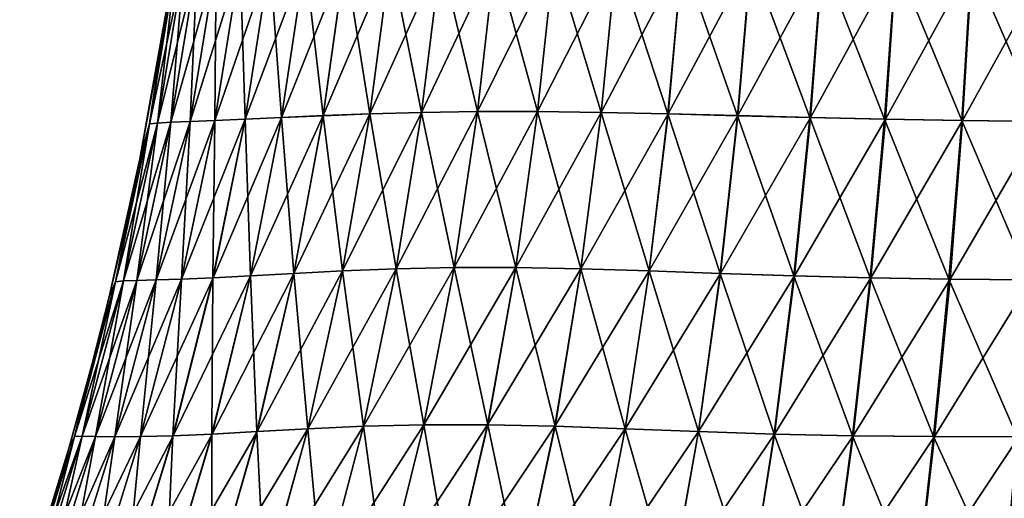
# Model space of a CAD drawing. Units: millimetres. Extents: x -97 to 97, y -10 to 311.
# Drawn here: x -20 to -5, y 16 to 23 of the extents above; entities that cross this region are included whole.
import ezdxf

# ---------------------------------------------------------------- set-up
doc = ezdxf.new("R2010")
doc.units = ezdxf.units.MM
doc.header["$LTSCALE"] = 81.481481
doc.layers.add('308', color=7, linetype='CONTINUOUS')
doc.layers.add('309', color=7, linetype='CONTINUOUS')

msp = doc.modelspace()

# ---------------------------------------------------------------- linework, layer by layer
at = {"layer": '308', "color": 7, "linetype": 'Continuous', "true_color": 0xfffff2}
for points in [[(-15.556, 24.094, 8.015), (-15.294, 21.821, 9.249), (-14.969, 24.109, 9.056), (-15.556, 24.094, 8.015)], [(-15.294, 21.821, 9.249), (-14.612, 21.848, 10.266), (-14.969, 24.109, 9.056), (-15.294, 21.821, 9.249)], [(-14.969, 24.109, 9.056), (-14.612, 21.848, 10.266), (-14.309, 24.124, 10.058), (-14.969, 24.109, 9.056)], [(-14.612, 21.848, 10.266), (-13.859, 21.869, 11.24), (-14.309, 24.124, 10.058), (-14.612, 21.848, 10.266)], [(-14.309, 24.124, 10.058), (-13.859, 21.869, 11.24), (-13.579, 24.136, 11.017), (-14.309, 24.124, 10.058)], [(-13.859, 21.869, 11.24), (-13.042, 21.881, 12.167), (-13.579, 24.136, 11.017), (-13.859, 21.869, 11.24)], [(-13.579, 24.136, 11.017), (-13.042, 21.881, 12.167), (-12.783, 24.142, 11.927), (-13.579, 24.136, 11.017)], [(-13.042, 21.881, 12.167), (-12.167, 21.881, 13.042), (-12.783, 24.142, 11.927), (-13.042, 21.881, 12.167)], [(-12.783, 24.142, 11.927), (-12.167, 21.881, 13.042), (-11.927, 24.142, 12.783), (-12.783, 24.142, 11.927)], [(-12.167, 21.881, 13.042), (-11.241, 21.869, 13.859), (-11.927, 24.142, 12.783), (-12.167, 21.881, 13.042)], [(-11.927, 24.142, 12.783), (-11.241, 21.869, 13.859), (-11.017, 24.136, 13.579), (-11.927, 24.142, 12.783)], [(-11.241, 21.869, 13.859), (-10.268, 21.847, 14.611), (-11.017, 24.136, 13.579), (-11.241, 21.869, 13.859)], [(-11.017, 24.136, 13.579), (-10.268, 21.847, 14.611), (-10.059, 24.124, 14.309), (-11.017, 24.136, 13.579)], [(-10.268, 21.847, 14.611), (-9.253, 21.821, 15.293), (-10.059, 24.124, 14.309), (-10.268, 21.847, 14.611)], [(-10.059, 24.124, 14.309), (-9.253, 21.821, 15.293), (-9.058, 24.109, 14.969), (-10.059, 24.124, 14.309)], [(-9.253, 21.821, 15.293), (-8.199, 21.794, 15.9), (-9.058, 24.109, 14.969), (-9.253, 21.821, 15.293)], [(-9.058, 24.109, 14.969), (-8.199, 21.794, 15.9), (-8.02, 24.094, 15.556), (-9.058, 24.109, 14.969)], [(-17.824, 21.7, 1.223), (-17.706, 21.714, 2.437), (-17.44, 24.031, 1.191), (-17.824, 21.7, 1.223)], [(-17.576, 23.367), (-17.824, 21.7, 1.223), (-17.44, 24.031, 1.191), (-17.576, 23.367)], [(-17.706, 21.714, 2.437), (-17.509, 21.726, 3.638), (-17.323, 24.041, 2.375), (-17.706, 21.714, 2.437)], [(-17.44, 24.031, 1.191), (-17.706, 21.714, 2.437), (-17.323, 24.041, 2.375), (-17.44, 24.031, 1.191)], [(-17.509, 21.726, 3.638), (-17.232, 21.738, 4.818), (-17.127, 24.049, 3.547), (-17.509, 21.726, 3.638)], [(-17.323, 24.041, 2.375), (-17.509, 21.726, 3.638), (-17.127, 24.049, 3.547), (-17.323, 24.041, 2.375)], [(-17.232, 21.738, 4.818), (-16.871, 21.752, 5.974), (-16.853, 24.058, 4.703), (-17.232, 21.738, 4.818)], [(-17.127, 24.049, 3.547), (-17.232, 21.738, 4.818), (-16.853, 24.058, 4.703), (-17.127, 24.049, 3.547)], [(-16.871, 21.752, 5.974), (-16.427, 21.771, 7.099), (-16.499, 24.068, 5.835), (-16.871, 21.752, 5.974)], [(-16.853, 24.058, 4.703), (-16.871, 21.752, 5.974), (-16.499, 24.068, 5.835), (-16.853, 24.058, 4.703)], [(-16.499, 24.068, 5.835), (-16.427, 21.771, 7.099), (-16.067, 24.08, 6.941), (-16.499, 24.068, 5.835)], [(-16.427, 21.771, 7.099), (-15.9, 21.795, 8.192), (-16.067, 24.08, 6.941), (-16.427, 21.771, 7.099)], [(-16.067, 24.08, 6.941), (-15.9, 21.795, 8.192), (-15.556, 24.094, 8.015), (-16.067, 24.08, 6.941)], [(-15.9, 21.795, 8.192), (-15.294, 21.821, 9.249), (-15.556, 24.094, 8.015), (-15.9, 21.795, 8.192)], [(-8.199, 21.794, 15.9), (-7.11, 21.771, 16.427), (-8.02, 24.094, 15.556), (-8.199, 21.794, 15.9)], [(-8.02, 24.094, 15.556), (-7.11, 21.771, 16.427), (-6.947, 24.079, 16.067), (-8.02, 24.094, 15.556)], [(-7.11, 21.771, 16.427), (-5.987, 21.752, 16.871), (-6.947, 24.079, 16.067), (-7.11, 21.771, 16.427)], [(-6.947, 24.079, 16.067), (-5.987, 21.752, 16.871), (-5.843, 24.067, 16.5), (-6.947, 24.079, 16.067)], [(-5.987, 21.752, 16.871), (-4.834, 21.737, 17.231), (-5.843, 24.067, 16.5), (-5.987, 21.752, 16.871)], [(-5.843, 24.067, 16.5), (-4.834, 21.737, 17.231), (-4.712, 24.057, 16.853), (-5.843, 24.067, 16.5)], [(-17.961, 21.193), (-17.824, 21.7, 1.223), (-17.576, 23.367), (-17.961, 21.193)], [(-15.9, 21.795, 8.192), (-15.72, 19.522, 9.502), (-15.294, 21.821, 9.249), (-15.9, 21.795, 8.192)], [(-15.72, 19.522, 9.502), (-15.01, 19.559, 10.539), (-15.294, 21.821, 9.249), (-15.72, 19.522, 9.502)], [(-15.294, 21.821, 9.249), (-15.01, 19.559, 10.539), (-14.612, 21.848, 10.266), (-15.294, 21.821, 9.249)], [(-15.01, 19.559, 10.539), (-14.23, 19.591, 11.535), (-14.612, 21.848, 10.266), (-15.01, 19.559, 10.539)], [(-14.612, 21.848, 10.266), (-14.23, 19.591, 11.535), (-13.859, 21.869, 11.24), (-14.612, 21.848, 10.266)], [(-14.23, 19.591, 11.535), (-13.385, 19.609, 12.485), (-13.859, 21.869, 11.24), (-14.23, 19.591, 11.535)], [(-13.859, 21.869, 11.24), (-13.385, 19.609, 12.485), (-13.042, 21.881, 12.167), (-13.859, 21.869, 11.24)], [(-13.385, 19.609, 12.485), (-12.485, 19.609, 13.385), (-13.042, 21.881, 12.167), (-13.385, 19.609, 12.485)], [(-13.042, 21.881, 12.167), (-12.485, 19.609, 13.385), (-12.167, 21.881, 13.042), (-13.042, 21.881, 12.167)], [(-12.485, 19.609, 13.385), (-11.535, 19.591, 14.229), (-12.167, 21.881, 13.042), (-12.485, 19.609, 13.385)], [(-12.167, 21.881, 13.042), (-11.535, 19.591, 14.229), (-11.241, 21.869, 13.859), (-12.167, 21.881, 13.042)], [(-11.535, 19.591, 14.229), (-10.541, 19.559, 15.009), (-11.241, 21.869, 13.859), (-11.535, 19.591, 14.229)], [(-11.241, 21.869, 13.859), (-10.541, 19.559, 15.009), (-10.268, 21.847, 14.611), (-11.241, 21.869, 13.859)], [(-10.541, 19.559, 15.009), (-9.506, 19.522, 15.719), (-10.268, 21.847, 14.611), (-10.541, 19.559, 15.009)], [(-10.268, 21.847, 14.611), (-9.506, 19.522, 15.719), (-9.253, 21.821, 15.293), (-10.268, 21.847, 14.611)], [(-9.506, 19.522, 15.719), (-8.432, 19.487, 16.35), (-9.253, 21.821, 15.293), (-9.506, 19.522, 15.719)], [(-9.253, 21.821, 15.293), (-8.432, 19.487, 16.35), (-8.199, 21.794, 15.9), (-9.253, 21.821, 15.293)], [(-18.32, 19.401, 1.266), (-18.202, 19.413, 2.52), (-17.824, 21.7, 1.223), (-18.32, 19.401, 1.266)], [(-17.961, 21.193), (-18.32, 19.401, 1.266), (-17.824, 21.7, 1.223), (-17.961, 21.193)], [(-18.202, 19.413, 2.52), (-18.006, 19.421, 3.758), (-17.706, 21.714, 2.437), (-18.202, 19.413, 2.52)], [(-17.824, 21.7, 1.223), (-18.202, 19.413, 2.52), (-17.706, 21.714, 2.437), (-17.824, 21.7, 1.223)], [(-18.006, 19.421, 3.758), (-17.725, 19.428, 4.972), (-17.509, 21.726, 3.638), (-18.006, 19.421, 3.758)], [(-17.706, 21.714, 2.437), (-18.006, 19.421, 3.758), (-17.509, 21.726, 3.638), (-17.706, 21.714, 2.437)], [(-17.725, 19.428, 4.972), (-17.356, 19.439, 6.157), (-17.232, 21.738, 4.818), (-17.725, 19.428, 4.972)], [(-17.509, 21.726, 3.638), (-17.725, 19.428, 4.972), (-17.232, 21.738, 4.818), (-17.509, 21.726, 3.638)], [(-17.356, 19.439, 6.157), (-16.897, 19.459, 7.309), (-16.871, 21.752, 5.974), (-17.356, 19.439, 6.157)], [(-17.232, 21.738, 4.818), (-17.356, 19.439, 6.157), (-16.871, 21.752, 5.974), (-17.232, 21.738, 4.818)], [(-16.897, 19.459, 7.309), (-16.351, 19.487, 8.425), (-16.427, 21.771, 7.099), (-16.897, 19.459, 7.309)], [(-16.871, 21.752, 5.974), (-16.897, 19.459, 7.309), (-16.427, 21.771, 7.099), (-16.871, 21.752, 5.974)], [(-16.427, 21.771, 7.099), (-16.351, 19.487, 8.425), (-15.9, 21.795, 8.192), (-16.427, 21.771, 7.099)], [(-16.351, 19.487, 8.425), (-15.72, 19.522, 9.502), (-15.9, 21.795, 8.192), (-16.351, 19.487, 8.425)], [(-8.432, 19.487, 16.35), (-7.321, 19.459, 16.896), (-8.199, 21.794, 15.9), (-8.432, 19.487, 16.35)], [(-8.199, 21.794, 15.9), (-7.321, 19.459, 16.896), (-7.11, 21.771, 16.427), (-8.199, 21.794, 15.9)], [(-7.321, 19.459, 16.896), (-6.174, 19.439, 17.355), (-7.11, 21.771, 16.427), (-7.321, 19.459, 16.896)], [(-7.11, 21.771, 16.427), (-6.174, 19.439, 17.355), (-5.987, 21.752, 16.871), (-7.11, 21.771, 16.427)], [(-6.174, 19.439, 17.355), (-4.993, 19.427, 17.724), (-5.987, 21.752, 16.871), (-6.174, 19.439, 17.355)], [(-5.987, 21.752, 16.871), (-4.993, 19.427, 17.724), (-4.834, 21.737, 17.231), (-5.987, 21.752, 16.871)], [(-18.41, 19.183), (-18.32, 19.401, 1.266), (-17.961, 21.193), (-18.41, 19.183)], [(-16.351, 19.487, 8.425), (-16.256, 17.217, 9.823), (-15.72, 19.522, 9.502), (-16.351, 19.487, 8.425)], [(-16.256, 17.217, 9.823), (-15.517, 17.258, 10.89), (-15.72, 19.522, 9.502), (-16.256, 17.217, 9.823)], [(-15.72, 19.522, 9.502), (-15.517, 17.258, 10.89), (-15.01, 19.559, 10.539), (-15.72, 19.522, 9.502)], [(-15.517, 17.258, 10.89), (-14.704, 17.294, 11.914), (-15.01, 19.559, 10.539), (-15.517, 17.258, 10.89)], [(-15.01, 19.559, 10.539), (-14.704, 17.294, 11.914), (-14.23, 19.591, 11.535), (-15.01, 19.559, 10.539)], [(-14.704, 17.294, 11.914), (-13.827, 17.316, 12.895), (-14.23, 19.591, 11.535), (-14.704, 17.294, 11.914)], [(-14.23, 19.591, 11.535), (-13.827, 17.316, 12.895), (-13.385, 19.609, 12.485), (-14.23, 19.591, 11.535)], [(-13.827, 17.316, 12.895), (-12.894, 17.316, 13.827), (-13.385, 19.609, 12.485), (-13.827, 17.316, 12.895)], [(-13.385, 19.609, 12.485), (-12.894, 17.316, 13.827), (-12.485, 19.609, 13.385), (-13.385, 19.609, 12.485)], [(-12.894, 17.316, 13.827), (-11.913, 17.294, 14.703), (-12.485, 19.609, 13.385), (-12.894, 17.316, 13.827)], [(-12.485, 19.609, 13.385), (-11.913, 17.294, 14.703), (-11.535, 19.591, 14.229), (-12.485, 19.609, 13.385)], [(-11.913, 17.294, 14.703), (-10.889, 17.257, 15.515), (-11.535, 19.591, 14.229), (-11.913, 17.294, 14.703)], [(-11.535, 19.591, 14.229), (-10.889, 17.257, 15.515), (-10.541, 19.559, 15.009), (-11.535, 19.591, 14.229)], [(-10.889, 17.257, 15.515), (-9.824, 17.216, 16.254), (-10.541, 19.559, 15.009), (-10.889, 17.257, 15.515)], [(-10.541, 19.559, 15.009), (-9.824, 17.216, 16.254), (-9.506, 19.522, 15.719), (-10.541, 19.559, 15.009)], [(-9.824, 17.216, 16.254), (-8.721, 17.181, 16.911), (-9.506, 19.522, 15.719), (-9.824, 17.216, 16.254)], [(-9.506, 19.522, 15.719), (-8.721, 17.181, 16.911), (-8.432, 19.487, 16.35), (-9.506, 19.522, 15.719)], [(-18.915, 17.144, 1.311), (-18.802, 17.148, 2.613), (-18.32, 19.401, 1.266), (-18.915, 17.144, 1.311)], [(-18.41, 19.183), (-18.915, 17.144, 1.311), (-18.32, 19.401, 1.266), (-18.41, 19.183)], [(-18.802, 17.148, 2.613), (-18.61, 17.145, 3.897), (-18.202, 19.413, 2.52), (-18.802, 17.148, 2.613)], [(-18.32, 19.401, 1.266), (-18.802, 17.148, 2.613), (-18.202, 19.413, 2.52), (-18.32, 19.401, 1.266)], [(-18.61, 17.145, 3.897), (-18.329, 17.141, 5.156), (-18.006, 19.421, 3.758), (-18.61, 17.145, 3.897)], [(-18.202, 19.413, 2.52), (-18.61, 17.145, 3.897), (-18.006, 19.421, 3.758), (-18.202, 19.413, 2.52)], [(-18.329, 17.141, 5.156), (-17.953, 17.143, 6.382), (-17.725, 19.428, 4.972), (-18.329, 17.141, 5.156)], [(-18.006, 19.421, 3.758), (-18.329, 17.141, 5.156), (-17.725, 19.428, 4.972), (-18.006, 19.421, 3.758)], [(-17.953, 17.143, 6.382), (-17.481, 17.156, 7.569), (-17.356, 19.439, 6.157), (-17.953, 17.143, 6.382)], [(-17.725, 19.428, 4.972), (-17.953, 17.143, 6.382), (-17.356, 19.439, 6.157), (-17.725, 19.428, 4.972)], [(-17.481, 17.156, 7.569), (-16.913, 17.181, 8.716), (-16.897, 19.459, 7.309), (-17.481, 17.156, 7.569)], [(-17.356, 19.439, 6.157), (-17.481, 17.156, 7.569), (-16.897, 19.459, 7.309), (-17.356, 19.439, 6.157)], [(-16.913, 17.181, 8.716), (-16.256, 17.217, 9.823), (-16.351, 19.487, 8.425), (-16.913, 17.181, 8.716)], [(-16.897, 19.459, 7.309), (-16.913, 17.181, 8.716), (-16.351, 19.487, 8.425), (-16.897, 19.459, 7.309)], [(-8.721, 17.181, 16.911), (-7.578, 17.155, 17.479), (-8.432, 19.487, 16.35), (-8.721, 17.181, 16.911)], [(-8.432, 19.487, 16.35), (-7.578, 17.155, 17.479), (-7.321, 19.459, 16.896), (-8.432, 19.487, 16.35)], [(-7.578, 17.155, 17.479), (-6.396, 17.143, 17.952), (-7.321, 19.459, 16.896), (-7.578, 17.155, 17.479)], [(-7.321, 19.459, 16.896), (-6.396, 17.143, 17.952), (-6.174, 19.439, 17.355), (-7.321, 19.459, 16.896)], [(-6.396, 17.143, 17.952), (-5.176, 17.141, 18.328), (-6.174, 19.439, 17.355), (-6.396, 17.143, 17.952)], [(-6.174, 19.439, 17.355), (-5.176, 17.141, 18.328), (-4.993, 19.427, 17.724), (-6.174, 19.439, 17.355)], [(-18.664, 18.189), (-18.915, 17.144, 1.311), (-18.41, 19.183), (-18.664, 18.189)], [(-18.995, 16.988), (-18.915, 17.144, 1.311), (-18.664, 18.189), (-18.995, 16.988)], [(-16.256, 17.217, 9.823), (-16.146, 14.974, 11.34), (-15.517, 17.258, 10.89), (-16.256, 17.217, 9.823)], [(-16.146, 14.974, 11.34), (-15.305, 15.007, 12.406), (-15.517, 17.258, 10.89), (-16.146, 14.974, 11.34)], [(-15.517, 17.258, 10.89), (-15.305, 15.007, 12.406), (-14.704, 17.294, 11.914), (-15.517, 17.258, 10.89)], [(-15.305, 15.007, 12.406), (-14.395, 15.029, 13.426), (-14.704, 17.294, 11.914), (-15.305, 15.007, 12.406)], [(-14.704, 17.294, 11.914), (-14.395, 15.029, 13.426), (-13.827, 17.316, 12.895), (-14.704, 17.294, 11.914)], [(-14.395, 15.029, 13.426), (-13.426, 15.029, 14.395), (-13.827, 17.316, 12.895), (-14.395, 15.029, 13.426)], [(-13.827, 17.316, 12.895), (-13.426, 15.029, 14.395), (-12.894, 17.316, 13.827), (-13.827, 17.316, 12.895)], [(-13.426, 15.029, 14.395), (-12.405, 15.007, 15.304), (-12.894, 17.316, 13.827), (-13.426, 15.029, 14.395)], [(-12.894, 17.316, 13.827), (-12.405, 15.007, 15.304), (-11.913, 17.294, 14.703), (-12.894, 17.316, 13.827)], [(-12.405, 15.007, 15.304), (-11.337, 14.974, 16.144), (-11.913, 17.294, 14.703), (-12.405, 15.007, 15.304)], [(-11.913, 17.294, 14.703), (-11.337, 14.974, 16.144), (-10.889, 17.257, 15.515), (-11.913, 17.294, 14.703)], [(-11.337, 14.974, 16.144), (-10.226, 14.94, 16.907), (-10.889, 17.257, 15.515), (-11.337, 14.974, 16.144)], [(-10.889, 17.257, 15.515), (-10.226, 14.94, 16.907), (-9.824, 17.216, 16.254), (-10.889, 17.257, 15.515)], [(-19.585, 14.933, 1.35), (-19.484, 14.929, 2.703), (-18.915, 17.144, 1.311), (-19.585, 14.933, 1.35)], [(-18.995, 16.988), (-19.585, 14.933, 1.35), (-18.915, 17.144, 1.311), (-18.995, 16.988)], [(-19.484, 14.929, 2.703), (-19.302, 14.918, 4.044), (-18.802, 17.148, 2.613), (-19.484, 14.929, 2.703)], [(-18.915, 17.144, 1.311), (-19.484, 14.929, 2.703), (-18.802, 17.148, 2.613), (-18.915, 17.144, 1.311)], [(-18.802, 17.148, 2.613), (-19.302, 14.918, 4.044), (-18.61, 17.145, 3.897), (-18.802, 17.148, 2.613)], [(-19.302, 14.918, 4.044), (-19.027, 14.906, 5.359), (-18.61, 17.145, 3.897), (-19.302, 14.918, 4.044)], [(-18.61, 17.145, 3.897), (-19.027, 14.906, 5.359), (-18.329, 17.141, 5.156), (-18.61, 17.145, 3.897)], [(-19.027, 14.906, 5.359), (-18.65, 14.898, 6.639), (-18.329, 17.141, 5.156), (-19.027, 14.906, 5.359)], [(-18.65, 14.898, 6.639), (-18.169, 14.9, 7.879), (-17.953, 17.143, 6.382), (-18.65, 14.898, 6.639)], [(-18.329, 17.141, 5.156), (-18.65, 14.898, 6.639), (-17.953, 17.143, 6.382), (-18.329, 17.141, 5.156)], [(-18.169, 14.9, 7.879), (-17.586, 14.914, 9.075), (-17.481, 17.156, 7.569), (-18.169, 14.9, 7.879)], [(-17.953, 17.143, 6.382), (-18.169, 14.9, 7.879), (-17.481, 17.156, 7.569), (-17.953, 17.143, 6.382)], [(-17.586, 14.914, 9.075), (-16.91, 14.94, 10.229), (-16.913, 17.181, 8.716), (-17.586, 14.914, 9.075)], [(-17.481, 17.156, 7.569), (-17.586, 14.914, 9.075), (-16.913, 17.181, 8.716), (-17.481, 17.156, 7.569)], [(-16.913, 17.181, 8.716), (-16.91, 14.94, 10.229), (-16.256, 17.217, 9.823), (-16.913, 17.181, 8.716)], [(-16.91, 14.94, 10.229), (-16.146, 14.974, 11.34), (-16.256, 17.217, 9.823), (-16.91, 14.94, 10.229)], [(-10.226, 14.94, 16.907), (-9.074, 14.914, 17.584), (-9.824, 17.216, 16.254), (-10.226, 14.94, 16.907)], [(-9.824, 17.216, 16.254), (-9.074, 14.914, 17.584), (-8.721, 17.181, 16.911), (-9.824, 17.216, 16.254)], [(-9.074, 14.914, 17.584), (-7.881, 14.9, 18.168), (-8.721, 17.181, 16.911), (-9.074, 14.914, 17.584)], [(-8.721, 17.181, 16.911), (-7.881, 14.9, 18.168), (-7.578, 17.155, 17.479), (-8.721, 17.181, 16.911)], [(-7.881, 14.9, 18.168), (-6.647, 14.898, 18.649), (-7.578, 17.155, 17.479), (-7.881, 14.9, 18.168)], [(-7.578, 17.155, 17.479), (-6.647, 14.898, 18.649), (-6.396, 17.143, 17.952), (-7.578, 17.155, 17.479)], [(-6.647, 14.898, 18.649), (-5.372, 14.906, 19.027), (-6.396, 17.143, 17.952), (-6.647, 14.898, 18.649)], [(-6.396, 17.143, 17.952), (-5.372, 14.906, 19.027), (-5.176, 17.141, 18.328), (-6.396, 17.143, 17.952)], [(-5.372, 14.906, 19.027), (-4.062, 14.918, 19.302), (-5.176, 17.141, 18.328), (-5.372, 14.906, 19.027)], [(-19.714, 14.634), (-19.585, 14.933, 1.35), (-18.995, 16.988), (-19.714, 14.634)]]:
    msp.add_3dface(points, dxfattribs=at)
at = {"layer": '309', "color": 7, "linetype": 'Continuous', "true_color": 0xfffff2}
for points in [[(-15.293, 21.822, -9.253), (-15.9, 21.795, -8.199), (-14.969, 24.11, -9.058), (-15.293, 21.822, -9.253)], [(-14.969, 24.11, -9.058), (-15.9, 21.795, -8.199), (-15.556, 24.094, -8.02), (-14.969, 24.11, -9.058)], [(-14.611, 21.848, -10.268), (-15.293, 21.822, -9.253), (-14.309, 24.125, -10.059), (-14.611, 21.848, -10.268)], [(-14.309, 24.125, -10.059), (-15.293, 21.822, -9.253), (-14.969, 24.11, -9.058), (-14.309, 24.125, -10.059)], [(-13.859, 21.869, -11.241), (-14.611, 21.848, -10.268), (-13.579, 24.136, -11.017), (-13.859, 21.869, -11.241)], [(-13.579, 24.136, -11.017), (-14.611, 21.848, -10.268), (-14.309, 24.125, -10.059), (-13.579, 24.136, -11.017)], [(-13.042, 21.881, -12.167), (-13.859, 21.869, -11.241), (-12.783, 24.142, -11.927), (-13.042, 21.881, -12.167)], [(-12.783, 24.142, -11.927), (-13.859, 21.869, -11.241), (-13.579, 24.136, -11.017), (-12.783, 24.142, -11.927)], [(-12.167, 21.881, -13.042), (-13.042, 21.881, -12.167), (-11.927, 24.142, -12.783), (-12.167, 21.881, -13.042)], [(-11.927, 24.142, -12.783), (-13.042, 21.881, -12.167), (-12.783, 24.142, -11.927), (-11.927, 24.142, -12.783)], [(-11.017, 24.136, -13.579), (-12.167, 21.881, -13.042), (-11.927, 24.142, -12.783), (-11.017, 24.136, -13.579)], [(-11.24, 21.869, -13.859), (-12.167, 21.881, -13.042), (-11.017, 24.136, -13.579), (-11.24, 21.869, -13.859)], [(-10.058, 24.125, -14.309), (-11.24, 21.869, -13.859), (-11.017, 24.136, -13.579), (-10.058, 24.125, -14.309)], [(-10.266, 21.848, -14.612), (-11.24, 21.869, -13.859), (-10.058, 24.125, -14.309), (-10.266, 21.848, -14.612)], [(-9.056, 24.11, -14.969), (-10.266, 21.848, -14.612), (-10.058, 24.125, -14.309), (-9.056, 24.11, -14.969)], [(-9.249, 21.822, -15.294), (-10.266, 21.848, -14.612), (-9.056, 24.11, -14.969), (-9.249, 21.822, -15.294)], [(-8.015, 24.094, -15.556), (-9.249, 21.822, -15.294), (-9.056, 24.11, -14.969), (-8.015, 24.094, -15.556)], [(-17.961, 21.193), (-17.576, 23.367), (-17.44, 24.031, -1.196), (-17.961, 21.193)], [(-17.823, 21.7, -1.233), (-17.961, 21.193), (-17.44, 24.031, -1.196), (-17.823, 21.7, -1.233)], [(-17.705, 21.714, -2.453), (-17.823, 21.7, -1.233), (-17.323, 24.041, -2.384), (-17.705, 21.714, -2.453)], [(-17.323, 24.041, -2.384), (-17.823, 21.7, -1.233), (-17.44, 24.031, -1.196), (-17.323, 24.041, -2.384)], [(-17.509, 21.726, -3.655), (-17.705, 21.714, -2.453), (-17.127, 24.049, -3.558), (-17.509, 21.726, -3.655)], [(-17.127, 24.049, -3.558), (-17.705, 21.714, -2.453), (-17.323, 24.041, -2.384), (-17.127, 24.049, -3.558)], [(-17.231, 21.738, -4.834), (-17.509, 21.726, -3.655), (-16.853, 24.058, -4.712), (-17.231, 21.738, -4.834)], [(-16.853, 24.058, -4.712), (-17.509, 21.726, -3.655), (-17.127, 24.049, -3.558), (-16.853, 24.058, -4.712)], [(-16.871, 21.752, -5.987), (-17.231, 21.738, -4.834), (-16.499, 24.068, -5.843), (-16.871, 21.752, -5.987)], [(-16.499, 24.068, -5.843), (-17.231, 21.738, -4.834), (-16.853, 24.058, -4.712), (-16.499, 24.068, -5.843)], [(-16.426, 21.771, -7.11), (-16.871, 21.752, -5.987), (-16.067, 24.08, -6.947), (-16.426, 21.771, -7.11)], [(-16.067, 24.08, -6.947), (-16.871, 21.752, -5.987), (-16.499, 24.068, -5.843), (-16.067, 24.08, -6.947)], [(-15.9, 21.795, -8.199), (-16.426, 21.771, -7.11), (-15.556, 24.094, -8.02), (-15.9, 21.795, -8.199)], [(-15.556, 24.094, -8.02), (-16.426, 21.771, -7.11), (-16.067, 24.08, -6.947), (-15.556, 24.094, -8.02)], [(-8.192, 21.795, -15.9), (-9.249, 21.822, -15.294), (-8.015, 24.094, -15.556), (-8.192, 21.795, -15.9)], [(-6.941, 24.08, -16.067), (-8.192, 21.795, -15.9), (-8.015, 24.094, -15.556), (-6.941, 24.08, -16.067)], [(-7.099, 21.771, -16.427), (-8.192, 21.795, -15.9), (-6.941, 24.08, -16.067), (-7.099, 21.771, -16.427)], [(-5.835, 24.068, -16.499), (-7.099, 21.771, -16.427), (-6.941, 24.08, -16.067), (-5.835, 24.068, -16.499)], [(-5.973, 21.752, -16.871), (-7.099, 21.771, -16.427), (-5.835, 24.068, -16.499), (-5.973, 21.752, -16.871)], [(-4.703, 24.058, -16.853), (-5.973, 21.752, -16.871), (-5.835, 24.068, -16.499), (-4.703, 24.058, -16.853)], [(-4.818, 21.738, -17.232), (-5.973, 21.752, -16.871), (-4.703, 24.058, -16.853), (-4.818, 21.738, -17.232)], [(-15.718, 19.523, -9.506), (-16.349, 19.488, -8.432), (-15.293, 21.822, -9.253), (-15.718, 19.523, -9.506)], [(-15.293, 21.822, -9.253), (-16.349, 19.488, -8.432), (-15.9, 21.795, -8.199), (-15.293, 21.822, -9.253)], [(-15.009, 19.56, -10.541), (-15.718, 19.523, -9.506), (-14.611, 21.848, -10.268), (-15.009, 19.56, -10.541)], [(-14.611, 21.848, -10.268), (-15.718, 19.523, -9.506), (-15.293, 21.822, -9.253), (-14.611, 21.848, -10.268)], [(-14.229, 19.591, -11.535), (-15.009, 19.56, -10.541), (-13.859, 21.869, -11.241), (-14.229, 19.591, -11.535)], [(-13.859, 21.869, -11.241), (-15.009, 19.56, -10.541), (-14.611, 21.848, -10.268), (-13.859, 21.869, -11.241)], [(-13.385, 19.61, -12.485), (-14.229, 19.591, -11.535), (-13.042, 21.881, -12.167), (-13.385, 19.61, -12.485)], [(-13.042, 21.881, -12.167), (-14.229, 19.591, -11.535), (-13.859, 21.869, -11.241), (-13.042, 21.881, -12.167)], [(-12.485, 19.61, -13.385), (-13.385, 19.61, -12.485), (-12.167, 21.881, -13.042), (-12.485, 19.61, -13.385)], [(-12.167, 21.881, -13.042), (-13.385, 19.61, -12.485), (-13.042, 21.881, -12.167), (-12.167, 21.881, -13.042)], [(-11.24, 21.869, -13.859), (-12.485, 19.61, -13.385), (-12.167, 21.881, -13.042), (-11.24, 21.869, -13.859)], [(-11.535, 19.591, -14.229), (-12.485, 19.61, -13.385), (-11.24, 21.869, -13.859), (-11.535, 19.591, -14.229)], [(-10.266, 21.848, -14.612), (-11.535, 19.591, -14.229), (-11.24, 21.869, -13.859), (-10.266, 21.848, -14.612)], [(-10.539, 19.56, -15.01), (-11.535, 19.591, -14.229), (-10.266, 21.848, -14.612), (-10.539, 19.56, -15.01)], [(-9.249, 21.822, -15.294), (-10.539, 19.56, -15.01), (-10.266, 21.848, -14.612), (-9.249, 21.822, -15.294)], [(-9.502, 19.523, -15.72), (-10.539, 19.56, -15.01), (-9.249, 21.822, -15.294), (-9.502, 19.523, -15.72)], [(-8.192, 21.795, -15.9), (-9.502, 19.523, -15.72), (-9.249, 21.822, -15.294), (-8.192, 21.795, -15.9)], [(-18.41, 19.183), (-17.961, 21.193), (-17.823, 21.7, -1.233), (-18.41, 19.183)], [(-18.32, 19.401, -1.28), (-18.41, 19.183), (-17.823, 21.7, -1.233), (-18.32, 19.401, -1.28)], [(-18.202, 19.413, -2.542), (-18.32, 19.401, -1.28), (-17.705, 21.714, -2.453), (-18.202, 19.413, -2.542)], [(-17.705, 21.714, -2.453), (-18.32, 19.401, -1.28), (-17.823, 21.7, -1.233), (-17.705, 21.714, -2.453)], [(-18.005, 19.421, -3.781), (-18.202, 19.413, -2.542), (-17.509, 21.726, -3.655), (-18.005, 19.421, -3.781)], [(-17.509, 21.726, -3.655), (-18.202, 19.413, -2.542), (-17.705, 21.714, -2.453), (-17.509, 21.726, -3.655)], [(-17.724, 19.428, -4.993), (-18.005, 19.421, -3.781), (-17.231, 21.738, -4.834), (-17.724, 19.428, -4.993)], [(-17.231, 21.738, -4.834), (-18.005, 19.421, -3.781), (-17.509, 21.726, -3.655), (-17.231, 21.738, -4.834)], [(-17.355, 19.44, -6.174), (-17.724, 19.428, -4.993), (-16.871, 21.752, -5.987), (-17.355, 19.44, -6.174)], [(-16.871, 21.752, -5.987), (-17.724, 19.428, -4.993), (-17.231, 21.738, -4.834), (-16.871, 21.752, -5.987)], [(-16.896, 19.459, -7.321), (-17.355, 19.44, -6.174), (-16.426, 21.771, -7.11), (-16.896, 19.459, -7.321)], [(-16.426, 21.771, -7.11), (-17.355, 19.44, -6.174), (-16.871, 21.752, -5.987), (-16.426, 21.771, -7.11)], [(-16.349, 19.488, -8.432), (-16.896, 19.459, -7.321), (-15.9, 21.795, -8.199), (-16.349, 19.488, -8.432)], [(-15.9, 21.795, -8.199), (-16.896, 19.459, -7.321), (-16.426, 21.771, -7.11), (-15.9, 21.795, -8.199)], [(-8.425, 19.488, -16.351), (-9.502, 19.523, -15.72), (-8.192, 21.795, -15.9), (-8.425, 19.488, -16.351)], [(-7.099, 21.771, -16.427), (-8.425, 19.488, -16.351), (-8.192, 21.795, -15.9), (-7.099, 21.771, -16.427)], [(-7.309, 19.459, -16.897), (-8.425, 19.488, -16.351), (-7.099, 21.771, -16.427), (-7.309, 19.459, -16.897)], [(-5.973, 21.752, -16.871), (-7.309, 19.459, -16.897), (-7.099, 21.771, -16.427), (-5.973, 21.752, -16.871)], [(-6.157, 19.44, -17.356), (-7.309, 19.459, -16.897), (-5.973, 21.752, -16.871), (-6.157, 19.44, -17.356)], [(-4.818, 21.738, -17.232), (-6.157, 19.44, -17.356), (-5.973, 21.752, -16.871), (-4.818, 21.738, -17.232)], [(-4.972, 19.428, -17.725), (-6.157, 19.44, -17.356), (-4.818, 21.738, -17.232), (-4.972, 19.428, -17.725)], [(-16.254, 17.217, -9.824), (-16.911, 17.181, -8.721), (-15.718, 19.523, -9.506), (-16.254, 17.217, -9.824)], [(-15.718, 19.523, -9.506), (-16.911, 17.181, -8.721), (-16.349, 19.488, -8.432), (-15.718, 19.523, -9.506)], [(-15.515, 17.258, -10.889), (-16.254, 17.217, -9.824), (-15.009, 19.56, -10.541), (-15.515, 17.258, -10.889)], [(-15.009, 19.56, -10.541), (-16.254, 17.217, -9.824), (-15.718, 19.523, -9.506), (-15.009, 19.56, -10.541)], [(-14.703, 17.295, -11.913), (-15.515, 17.258, -10.889), (-14.229, 19.591, -11.535), (-14.703, 17.295, -11.913)], [(-14.229, 19.591, -11.535), (-15.515, 17.258, -10.889), (-15.009, 19.56, -10.541), (-14.229, 19.591, -11.535)], [(-13.827, 17.317, -12.894), (-14.703, 17.295, -11.913), (-13.385, 19.61, -12.485), (-13.827, 17.317, -12.894)], [(-13.385, 19.61, -12.485), (-14.703, 17.295, -11.913), (-14.229, 19.591, -11.535), (-13.385, 19.61, -12.485)], [(-12.895, 17.317, -13.827), (-13.827, 17.317, -12.894), (-12.485, 19.61, -13.385), (-12.895, 17.317, -13.827)], [(-12.485, 19.61, -13.385), (-13.827, 17.317, -12.894), (-13.385, 19.61, -12.485), (-12.485, 19.61, -13.385)], [(-11.535, 19.591, -14.229), (-12.895, 17.317, -13.827), (-12.485, 19.61, -13.385), (-11.535, 19.591, -14.229)], [(-11.914, 17.295, -14.704), (-12.895, 17.317, -13.827), (-11.535, 19.591, -14.229), (-11.914, 17.295, -14.704)], [(-10.539, 19.56, -15.01), (-11.914, 17.295, -14.704), (-11.535, 19.591, -14.229), (-10.539, 19.56, -15.01)], [(-10.889, 17.258, -15.517), (-11.914, 17.295, -14.704), (-10.539, 19.56, -15.01), (-10.889, 17.258, -15.517)], [(-9.502, 19.523, -15.72), (-10.889, 17.258, -15.517), (-10.539, 19.56, -15.01), (-9.502, 19.523, -15.72)], [(-9.823, 17.217, -16.256), (-10.889, 17.258, -15.517), (-9.502, 19.523, -15.72), (-9.823, 17.217, -16.256)], [(-8.425, 19.488, -16.351), (-9.823, 17.217, -16.256), (-9.502, 19.523, -15.72), (-8.425, 19.488, -16.351)], [(-18.995, 16.988), (-18.664, 18.189), (-18.32, 19.401, -1.28), (-18.995, 16.988)], [(-18.915, 17.144, -1.327), (-18.995, 16.988), (-18.32, 19.401, -1.28), (-18.915, 17.144, -1.327)], [(-18.802, 17.148, -2.636), (-18.915, 17.144, -1.327), (-18.202, 19.413, -2.542), (-18.802, 17.148, -2.636)], [(-18.202, 19.413, -2.542), (-18.915, 17.144, -1.327), (-18.32, 19.401, -1.28), (-18.202, 19.413, -2.542)], [(-18.609, 17.145, -3.921), (-18.802, 17.148, -2.636), (-18.005, 19.421, -3.781), (-18.609, 17.145, -3.921)], [(-18.005, 19.421, -3.781), (-18.802, 17.148, -2.636), (-18.202, 19.413, -2.542), (-18.005, 19.421, -3.781)], [(-18.664, 18.189), (-18.41, 19.183), (-18.32, 19.401, -1.28), (-18.664, 18.189)], [(-18.328, 17.141, -5.176), (-18.609, 17.145, -3.921), (-17.724, 19.428, -4.993), (-18.328, 17.141, -5.176)], [(-17.724, 19.428, -4.993), (-18.609, 17.145, -3.921), (-18.005, 19.421, -3.781), (-17.724, 19.428, -4.993)], [(-17.952, 17.143, -6.396), (-18.328, 17.141, -5.176), (-17.355, 19.44, -6.174), (-17.952, 17.143, -6.396)], [(-17.355, 19.44, -6.174), (-18.328, 17.141, -5.176), (-17.724, 19.428, -4.993), (-17.355, 19.44, -6.174)], [(-17.479, 17.156, -7.578), (-17.952, 17.143, -6.396), (-16.896, 19.459, -7.321), (-17.479, 17.156, -7.578)], [(-16.896, 19.459, -7.321), (-17.952, 17.143, -6.396), (-17.355, 19.44, -6.174), (-16.896, 19.459, -7.321)], [(-16.911, 17.181, -8.721), (-17.479, 17.156, -7.578), (-16.349, 19.488, -8.432), (-16.911, 17.181, -8.721)], [(-16.349, 19.488, -8.432), (-17.479, 17.156, -7.578), (-16.896, 19.459, -7.321), (-16.349, 19.488, -8.432)], [(-8.716, 17.181, -16.913), (-9.823, 17.217, -16.256), (-8.425, 19.488, -16.351), (-8.716, 17.181, -16.913)], [(-7.309, 19.459, -16.897), (-8.716, 17.181, -16.913), (-8.425, 19.488, -16.351), (-7.309, 19.459, -16.897)], [(-7.569, 17.156, -17.481), (-8.716, 17.181, -16.913), (-7.309, 19.459, -16.897), (-7.569, 17.156, -17.481)], [(-6.157, 19.44, -17.356), (-7.569, 17.156, -17.481), (-7.309, 19.459, -16.897), (-6.157, 19.44, -17.356)], [(-6.382, 17.143, -17.953), (-7.569, 17.156, -17.481), (-6.157, 19.44, -17.356), (-6.382, 17.143, -17.953)], [(-4.972, 19.428, -17.725), (-6.382, 17.143, -17.953), (-6.157, 19.44, -17.356), (-4.972, 19.428, -17.725)], [(-5.156, 17.141, -18.329), (-6.382, 17.143, -17.953), (-4.972, 19.428, -17.725), (-5.156, 17.141, -18.329)], [(-16.144, 14.974, -11.337), (-16.907, 14.94, -10.226), (-15.515, 17.258, -10.889), (-16.144, 14.974, -11.337)], [(-15.515, 17.258, -10.889), (-16.907, 14.94, -10.226), (-16.254, 17.217, -9.824), (-15.515, 17.258, -10.889)], [(-15.304, 15.008, -12.404), (-16.144, 14.974, -11.337), (-14.703, 17.295, -11.913), (-15.304, 15.008, -12.404)], [(-14.703, 17.295, -11.913), (-16.144, 14.974, -11.337), (-15.515, 17.258, -10.889), (-14.703, 17.295, -11.913)], [(-14.395, 15.029, -13.426), (-15.304, 15.008, -12.404), (-13.827, 17.317, -12.894), (-14.395, 15.029, -13.426)], [(-13.827, 17.317, -12.894), (-15.304, 15.008, -12.404), (-14.703, 17.295, -11.913), (-13.827, 17.317, -12.894)], [(-13.426, 15.029, -14.395), (-14.395, 15.029, -13.426), (-12.895, 17.317, -13.827), (-13.426, 15.029, -14.395)], [(-12.895, 17.317, -13.827), (-14.395, 15.029, -13.426), (-13.827, 17.317, -12.894), (-12.895, 17.317, -13.827)], [(-11.914, 17.295, -14.704), (-13.426, 15.029, -14.395), (-12.895, 17.317, -13.827), (-11.914, 17.295, -14.704)], [(-12.406, 15.007, -15.305), (-13.426, 15.029, -14.395), (-11.914, 17.295, -14.704), (-12.406, 15.007, -15.305)], [(-10.889, 17.258, -15.517), (-12.406, 15.007, -15.305), (-11.914, 17.295, -14.704), (-10.889, 17.258, -15.517)], [(-11.34, 14.974, -16.146), (-12.406, 15.007, -15.305), (-10.889, 17.258, -15.517), (-11.34, 14.974, -16.146)], [(-9.823, 17.217, -16.256), (-11.34, 14.974, -16.146), (-10.889, 17.258, -15.517), (-9.823, 17.217, -16.256)], [(-19.714, 14.634), (-18.995, 16.988), (-18.915, 17.144, -1.327), (-19.714, 14.634)], [(-19.585, 14.933, -1.365), (-19.714, 14.634), (-18.915, 17.144, -1.327), (-19.585, 14.933, -1.365)], [(-19.484, 14.93, -2.722), (-19.585, 14.933, -1.365), (-18.802, 17.148, -2.636), (-19.484, 14.93, -2.722)], [(-18.802, 17.148, -2.636), (-19.585, 14.933, -1.365), (-18.915, 17.144, -1.327), (-18.802, 17.148, -2.636)], [(-18.609, 17.145, -3.921), (-19.484, 14.93, -2.722), (-18.802, 17.148, -2.636), (-18.609, 17.145, -3.921)], [(-19.302, 14.919, -4.062), (-19.484, 14.93, -2.722), (-18.609, 17.145, -3.921), (-19.302, 14.919, -4.062)], [(-18.328, 17.141, -5.176), (-19.302, 14.919, -4.062), (-18.609, 17.145, -3.921), (-18.328, 17.141, -5.176)], [(-19.027, 14.906, -5.372), (-19.302, 14.919, -4.062), (-18.328, 17.141, -5.176), (-19.027, 14.906, -5.372)], [(-18.649, 14.898, -6.647), (-19.027, 14.906, -5.372), (-17.952, 17.143, -6.396), (-18.649, 14.898, -6.647)], [(-17.952, 17.143, -6.396), (-19.027, 14.906, -5.372), (-18.328, 17.141, -5.176), (-17.952, 17.143, -6.396)], [(-18.167, 14.9, -7.881), (-18.649, 14.898, -6.647), (-17.479, 17.156, -7.578), (-18.167, 14.9, -7.881)], [(-17.479, 17.156, -7.578), (-18.649, 14.898, -6.647), (-17.952, 17.143, -6.396), (-17.479, 17.156, -7.578)], [(-17.584, 14.914, -9.074), (-18.167, 14.9, -7.881), (-16.911, 17.181, -8.721), (-17.584, 14.914, -9.074)], [(-16.911, 17.181, -8.721), (-18.167, 14.9, -7.881), (-17.479, 17.156, -7.578), (-16.911, 17.181, -8.721)], [(-16.907, 14.94, -10.226), (-17.584, 14.914, -9.074), (-16.254, 17.217, -9.824), (-16.907, 14.94, -10.226)], [(-16.254, 17.217, -9.824), (-17.584, 14.914, -9.074), (-16.911, 17.181, -8.721), (-16.254, 17.217, -9.824)], [(-10.229, 14.94, -16.909), (-11.34, 14.974, -16.146), (-9.823, 17.217, -16.256), (-10.229, 14.94, -16.909)], [(-8.716, 17.181, -16.913), (-10.229, 14.94, -16.909), (-9.823, 17.217, -16.256), (-8.716, 17.181, -16.913)], [(-9.075, 14.914, -17.586), (-10.229, 14.94, -16.909), (-8.716, 17.181, -16.913), (-9.075, 14.914, -17.586)], [(-7.569, 17.156, -17.481), (-9.075, 14.914, -17.586), (-8.716, 17.181, -16.913), (-7.569, 17.156, -17.481)], [(-7.879, 14.9, -18.169), (-9.075, 14.914, -17.586), (-7.569, 17.156, -17.481), (-7.879, 14.9, -18.169)], [(-6.382, 17.143, -17.953), (-7.879, 14.9, -18.169), (-7.569, 17.156, -17.481), (-6.382, 17.143, -17.953)], [(-6.639, 14.898, -18.65), (-7.879, 14.9, -18.169), (-6.382, 17.143, -17.953), (-6.639, 14.898, -18.65)], [(-5.156, 17.141, -18.329), (-6.639, 14.898, -18.65), (-6.382, 17.143, -17.953), (-5.156, 17.141, -18.329)], [(-5.359, 14.906, -19.027), (-6.639, 14.898, -18.65), (-5.156, 17.141, -18.329), (-5.359, 14.906, -19.027)]]:
    msp.add_3dface(points, dxfattribs=at)

doc.saveas('drawing.dxf')
